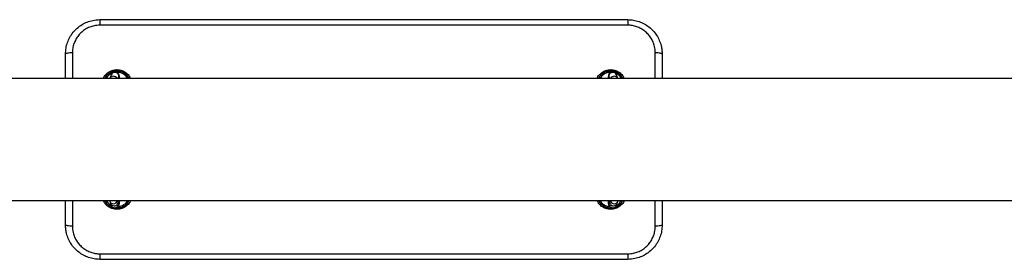
# Model space of a CAD drawing. Units: millimetres. Extents: x 14706 to 21816, y 30848 to 38348.
# Drawn here: x 19906 to 20624, y 34510 to 34685 of the extents above; entities that cross this region are included whole.
import ezdxf

# ---------------------------------------------------------------- set-up
doc = ezdxf.new("R2010")
doc.units = ezdxf.units.MM
doc.header["$LTSCALE"] = 200

msp = doc.modelspace()

# ---------------------------------------------------------------- linework, layer by layer
at = {"color": 7, "linetype": 'Continuous', "lineweight": 25}
for p, q in [((19964.15, 34685.23), (19964.15, 34681.2)), ((19964.15, 34685.23), (20349.15, 34685.23)), ((20349.15, 34685.23), (20349.15, 34681.2)), ((20349.15, 34681.2), (19964.15, 34681.2)), ((19939.15, 34642.18), (19939.15, 34660.23)), ((20374.15, 34660.23), (20374.15, 34642.18)), ((20875.27, 34642.18), (17926.15, 34642.18)), ((19972.38, 34644.87), (19971.45, 34642.18)), ((19977.59, 34642.18), (19977.86, 34642.99)), ((20335.44, 34642.99), (20335.71, 34642.18)), ((20341.85, 34642.18), (20340.92, 34644.87)), ((17926.15, 34553.28), (20875.27, 34553.28)), ((19939.15, 34535.23), (19939.15, 34553.28)), ((19971.21, 34553.28), (19971.39, 34552.63)), ((19977.36, 34553.09), (19977.3, 34553.28)), ((19977.85, 34551.67), (19977.36, 34553.09)), ((20335.94, 34553.09), (20335.45, 34551.67)), ((20336.01, 34553.28), (20335.94, 34553.09)), ((20374.15, 34553.28), (20374.15, 34535.23)), ((19971.39, 34552.63), (19971.88, 34551.21)), ((19971.88, 34551.21), (19972.36, 34549.78)), ((20340.94, 34549.78), (20341.43, 34551.21)), ((20341.43, 34551.21), (20341.92, 34552.63)), ((19964.15, 34514.26), (20349.15, 34514.26)), ((19964.15, 34514.26), (19964.15, 34510.23)), ((20349.15, 34510.23), (19964.15, 34510.23)), ((20349.15, 34514.26), (20349.15, 34510.23))]:
    msp.add_line(p, q, dxfattribs=at)
at = {"color": 1, "linetype": 'Continuous', "lineweight": 25}
for p, q in [((19944.15, 34660.97), (19944.15, 34642.18)), ((20369.15, 34642.18), (20369.15, 34660.97)), ((19944.15, 34553.28), (19944.15, 34534.5)), ((20369.15, 34534.5), (20369.15, 34553.28))]:
    msp.add_line(p, q, dxfattribs=at)
at = {"color": 7, "linetype": 'Continuous', "lineweight": 25, "flags": 128}
for points in [[(19944.15, 34660.97), (19943.18, 34660.95), (19942.24, 34660.91), (19941.37, 34660.84), (19940.61, 34660.75), (19939.99, 34660.64), (19939.53, 34660.51), (19939.25, 34660.37), (19939.15, 34660.23)], [(20374.15, 34660.23), (20374.05, 34660.37), (20373.77, 34660.51), (20373.31, 34660.64), (20372.69, 34660.75), (20371.93, 34660.84), (20371.06, 34660.91), (20370.13, 34660.95), (20369.15, 34660.97)], [(19944.15, 34534.5), (19943.18, 34534.51), (19942.24, 34534.55), (19941.37, 34534.62), (19940.61, 34534.71), (19939.99, 34534.82), (19939.53, 34534.95), (19939.25, 34535.09), (19939.15, 34535.23)], [(20374.15, 34535.23), (20374.05, 34535.09), (20373.77, 34534.95), (20373.31, 34534.82), (20372.69, 34534.71), (20371.93, 34534.62), (20371.06, 34534.55), (20370.13, 34534.51), (20369.15, 34534.5)]]:
    msp.add_lwpolyline(points, dxfattribs=at)
at = {"color": 1, "linetype": 'Continuous', "lineweight": 25}
for centre, radius, start, end in [((19976.65, 34637.73), 9.1, 112.61206, 150.7244), ((19975.01, 34643.94), 2.79, 89.09688, 160.50874), ((19975.12, 34643.86), 2.87, 342.37606, 91.42961), ((19976.65, 34637.73), 9.1, 29.2756, 91.46371), ((20336.65, 34637.73), 9.1, 88.64599, 150.7244), ((20338.18, 34643.86), 2.87, 88.57039, 197.62394), ((20338.29, 34643.94), 2.79, 19.49126, 90.90312), ((20336.65, 34637.73), 9.1, 29.2756, 67.19115), ((19974.03, 34641.09), 2.79, 89.13234, 157.05951), ((19974.09, 34640.92), 2.97, 25.19917, 90.25982), ((20339.21, 34640.92), 2.97, 89.73468, 154.80747), ((20339.27, 34641.09), 2.79, 22.93895, 90.86921), ((19976.65, 34557.73), 9.1, 209.2756, 243.448), ((19974.08, 34553.71), 2.94, 269.53914, 351.54276), ((19974.62, 34552.22), 2.87, 268.56402, 17.63031), ((19976.65, 34557.73), 9.1, 276.45278, 330.7244), ((20336.65, 34557.73), 9.1, 209.2756, 263.5557), ((20338.68, 34552.22), 2.87, 162.36969, 271.43598), ((20339.22, 34553.71), 2.94, 188.45724, 270.46086), ((20336.65, 34557.73), 9.1, 297.8604, 330.7244), ((19974.02, 34553.56), 2.79, 199.33803, 270.90246), ((19974.5, 34552.14), 2.79, 199.49602, 270.89836), ((19974.99, 34550.71), 2.79, 199.49271, 270.90167), ((19975.11, 34550.8), 2.87, 268.56402, 17.63031), ((20338.19, 34550.8), 2.87, 162.36969, 271.43598), ((20338.31, 34550.71), 2.79, 269.09688, 340.50874), ((20338.8, 34552.14), 2.79, 269.10164, 340.50398), ((20339.29, 34553.56), 2.79, 269.09923, 340.49575)]:
    msp.add_arc(centre, radius, start, end, dxfattribs=at)
at = {"color": 7, "linetype": 'Continuous', "lineweight": 25}
for points, knots in [([(19939.15, 34660.23), (19939.22, 34661.63), (19939.36, 34664.48), (19940.47, 34668.6), (19942.24, 34672.52), (19944.63, 34676.05), (19947.62, 34679.15), (19951.05, 34681.67), (19954.89, 34683.57), (19959.27, 34684.94), (19962.43, 34685.13), (19964.15, 34685.23)], [0, 0, 0, 0, 0.1073652, 0.2178702, 0.3252587, 0.4357956, 0.5431167, 0.653633, 0.7597575, 0.8690417, 1, 1, 1, 1]), ([(20349.15, 34685.23), (20350.52, 34685.17), (20353.29, 34685.03), (20357.31, 34683.97), (20361.14, 34682.3), (20364.61, 34680.03), (20367.68, 34677.18), (20370.24, 34673.88), (20372.23, 34670.14), (20373.43, 34666.53), (20374.05, 34663.19), (20374.12, 34661.22), (20374.15, 34660.23)], [0, 0, 0, 0, 0.103949, 0.210901, 0.314701, 0.42144, 0.526068, 0.633638, 0.73991, 0.849227, 0.924095, 1, 1, 1, 1]), ([(19964.15, 34681.2), (19962.77, 34681.12), (19960.26, 34680.97), (19956.76, 34679.86), (19953.69, 34678.34), (19950.94, 34676.28), (19948.55, 34673.79), (19946.63, 34670.92), (19945.22, 34667.77), (19944.32, 34664.42), (19944.21, 34662.12), (19944.15, 34660.97)], [0, 0, 0, 0, 0.129881, 0.23695, 0.34403, 0.452867, 0.561719, 0.671156, 0.780603, 0.890302, 1, 1, 1, 1]), ([(20369.15, 34660.97), (20369.05, 34662.56), (20368.87, 34665.29), (20367.61, 34668.97), (20366.04, 34671.98), (20363.99, 34674.67), (20361.55, 34676.97), (20358.76, 34678.82), (20355.72, 34680.17), (20352.48, 34681.04), (20350.26, 34681.15), (20349.15, 34681.2)], [0, 0, 0, 0, 0.151646, 0.26007, 0.368488, 0.474743, 0.580987, 0.685849, 0.790699, 0.895353, 1, 1, 1, 1]), ([(19985.45, 34642.18), (19985.2, 34642.73), (19984.48, 34644.29), (19982.27, 34646.19), (19979.2, 34647.6), (19975.8, 34647.88), (19972.46, 34647.04), (19969.71, 34645.09), (19968.07, 34643.32), (19967.72, 34642.21), (19967.71, 34642.18)], [0, 0, 0, 0, 0.0815033, 0.2333318, 0.3845443, 0.5359552, 0.6882467, 0.8414949, 0.9952139, 1, 1, 1, 1]), ([(19978.61, 34642.18), (19978.61, 34642.26), (19978.57, 34642.78), (19978.47, 34643.57), (19978.33, 34644.38), (19978.12, 34645.06), (19977.82, 34645.67), (19977.36, 34646.24), (19976.71, 34646.73), (19975.87, 34647.04), (19974.95, 34647.08), (19974.1, 34646.85), (19973.43, 34646.44), (19972.94, 34645.95), (19972.61, 34645.44), (19972.45, 34645.09), (19972.39, 34644.91), (19972.38, 34644.87)], [0, 0, 0, 0, 0.023701, 0.1461, 0.280372, 0.359476, 0.418657, 0.478747, 0.544866, 0.615841, 0.689043, 0.761377, 0.823373, 0.879451, 0.932332, 0.986789, 1, 1, 1, 1]), ([(20345.45, 34642.18), (20345.2, 34642.73), (20344.48, 34644.29), (20342.27, 34646.19), (20339.2, 34647.6), (20335.8, 34647.88), (20332.46, 34647.04), (20329.71, 34645.09), (20328.07, 34643.32), (20327.72, 34642.21), (20327.71, 34642.18)], [0, 0, 0, 0, 0.081502, 0.233333, 0.384543, 0.535954, 0.688246, 0.841496, 0.995214, 1, 1, 1, 1]), ([(20340.92, 34644.87), (20340.85, 34645.06), (20340.72, 34645.41), (20340.31, 34646.02), (20339.75, 34646.55), (20338.98, 34646.94), (20338.06, 34647.1), (20337.15, 34646.97), (20336.39, 34646.6), (20335.84, 34646.13), (20335.46, 34645.62), (20335.21, 34645.12), (20335.04, 34644.62), (20334.88, 34643.94), (20334.77, 34643.18), (20334.71, 34642.44), (20334.69, 34642.18)], [0, 0, 0, 0, 0.0688302, 0.1265507, 0.1902509, 0.2596069, 0.332294, 0.4098557, 0.4749813, 0.5328815, 0.5865964, 0.6396414, 0.6989342, 0.7780315, 0.9228155, 1, 1, 1, 1]), ([(19967.82, 34553.28), (19967.93, 34553), (19968.42, 34551.66), (19970.33, 34549.91), (19972.22, 34548.5), (19973.36, 34548.3), (19973.39, 34548.3)], [0, 0, 0, 0, 0.118726, 0.553306, 0.986264, 1, 1, 1, 1]), ([(19972.36, 34549.78), (19972.44, 34549.59), (19972.57, 34549.24), (19972.97, 34548.64), (19973.54, 34548.11), (19974.31, 34547.71), (19975.23, 34547.55), (19976.14, 34547.69), (19976.89, 34548.06), (19977.45, 34548.53), (19977.83, 34549.04), (19978.08, 34549.54), (19978.25, 34550.04), (19978.4, 34550.71), (19978.53, 34551.61), (19978.62, 34552.56), (19978.65, 34553.14), (19978.65, 34553.28)], [0, 0, 0, 0, 0.063898, 0.117479, 0.17661, 0.240995, 0.308476, 0.380478, 0.440932, 0.494684, 0.544546, 0.593791, 0.648832, 0.72226, 0.856665, 0.964689, 1, 1, 1, 1]), ([(19976.25, 34547.79), (19976.36, 34547.77), (19977.56, 34547.54), (19979.97, 34548.16), (19982.91, 34549.73), (19984.85, 34551.62), (19985.36, 34552.98), (19985.47, 34553.28)], [0, 0, 0, 0, 0.02822, 0.321954, 0.61763, 0.914532, 1, 1, 1, 1]), ([(20327.82, 34553.28), (20327.93, 34553), (20328.42, 34551.67), (20330.31, 34549.8), (20333.2, 34548.2), (20335.64, 34547.55), (20336.89, 34547.78), (20337.05, 34547.81)], [0, 0, 0, 0, 0.080098, 0.373282, 0.665379, 0.957408, 1, 1, 1, 1]), ([(20334.64, 34553.28), (20334.67, 34552.92), (20334.72, 34552.12), (20334.84, 34551.08), (20334.98, 34550.28), (20335.19, 34549.59), (20335.5, 34548.99), (20335.95, 34548.42), (20336.61, 34547.93), (20337.44, 34547.62), (20338.36, 34547.57), (20339.21, 34547.8), (20339.89, 34548.22), (20340.38, 34548.71), (20340.71, 34549.22), (20340.86, 34549.57), (20340.92, 34549.75), (20340.94, 34549.78)], [0, 0, 0, 0, 0.0936876, 0.2073131, 0.3319588, 0.4053913, 0.4603315, 0.516111, 0.5774943, 0.6433808, 0.7113312, 0.7784841, 0.8360356, 0.8880927, 0.9371836, 0.9877367, 1, 1, 1, 1]), ([(20339.93, 34548.29), (20340.93, 34548.76), (20342.95, 34549.71), (20344.84, 34551.62), (20345.36, 34552.98), (20345.47, 34553.28)], [0, 0, 0, 0, 0.431993, 0.87304, 1, 1, 1, 1]), ([(20341.92, 34552.63), (20341.97, 34552.8), (20342.04, 34553.02), (20342.08, 34553.24), (20342.09, 34553.28)], [0, 0, 0, 0, 0.800889, 1, 1, 1, 1]), ([(19964.15, 34510.23), (19962.76, 34510.3), (19959.99, 34510.44), (19955.95, 34511.5), (19952.14, 34513.18), (19948.66, 34515.46), (19945.61, 34518.3), (19943.04, 34521.62), (19941.06, 34525.34), (19939.87, 34528.95), (19939.25, 34532.28), (19939.18, 34534.25), (19939.15, 34535.23)], [0, 0, 0, 0, 0.105448, 0.210899, 0.316165, 0.421437, 0.527534, 0.633635, 0.741428, 0.849222, 0.924611, 1, 1, 1, 1]), ([(19944.15, 34534.5), (19944.26, 34532.9), (19944.44, 34530.17), (19945.69, 34526.49), (19947.26, 34523.48), (19949.31, 34520.79), (19951.75, 34518.5), (19954.54, 34516.65), (19957.58, 34515.29), (19960.82, 34514.43), (19963.04, 34514.32), (19964.15, 34514.26)], [0, 0, 0, 0, 0.151646, 0.26007, 0.368488, 0.474743, 0.580987, 0.685849, 0.790699, 0.895353, 1, 1, 1, 1]), ([(20374.15, 34535.23), (20374.08, 34533.83), (20373.94, 34530.99), (20372.83, 34526.86), (20371.07, 34522.95), (20368.67, 34519.42), (20365.68, 34516.31), (20362.25, 34513.79), (20358.41, 34511.89), (20354.04, 34510.52), (20350.87, 34510.33), (20349.15, 34510.23)], [0, 0, 0, 0, 0.107365, 0.21787, 0.325259, 0.435795, 0.543117, 0.653633, 0.759758, 0.869042, 1, 1, 1, 1]), ([(20349.15, 34514.26), (20350.53, 34514.34), (20353.05, 34514.49), (20356.54, 34515.6), (20359.61, 34517.13), (20362.36, 34519.18), (20364.75, 34521.67), (20366.67, 34524.54), (20368.08, 34527.69), (20368.98, 34531.04), (20369.09, 34533.35), (20369.15, 34534.5)], [0, 0, 0, 0, 0.129881, 0.23695, 0.34403, 0.452867, 0.561719, 0.671156, 0.780603, 0.890302, 1, 1, 1, 1])]:
    msp.add_open_spline(points, degree=3, knots=knots, dxfattribs=at)
at = {"color": 1, "linetype": 'Continuous', "lineweight": 25}
for points, knots in [([(19966.76, 34642.18), (19966.81, 34642.38), (19967.21, 34643.77), (19969.06, 34645.86), (19972.09, 34647.98), (19975.73, 34648.91), (19979.43, 34648.6), (19982.79, 34647.06), (19985.31, 34644.83), (19986.15, 34642.95), (19986.5, 34642.18)], [0, 0, 0, 0, 0.025295, 0.172456, 0.319113, 0.46482, 0.60968, 0.754369, 0.89969, 1, 1, 1, 1]), ([(20326.76, 34642.18), (20326.81, 34642.38), (20327.21, 34643.77), (20329.06, 34645.86), (20332.09, 34647.98), (20335.73, 34648.91), (20339.43, 34648.6), (20342.79, 34647.06), (20345.31, 34644.83), (20346.15, 34642.95), (20346.5, 34642.18)], [0, 0, 0, 0, 0.025295, 0.172456, 0.319113, 0.46482, 0.60968, 0.754369, 0.89969, 1, 1, 1, 1]), ([(19986.47, 34553.28), (19986.29, 34552.78), (19985.69, 34551.12), (19983.49, 34548.93), (19980.26, 34547.11), (19976.57, 34546.52), (19972.9, 34547.16), (19969.72, 34549), (19967.58, 34551.17), (19967, 34552.8), (19966.82, 34553.28)], [0, 0, 0, 0, 0.063848, 0.211122, 0.35774, 0.503367, 0.648283, 0.793257, 0.939031, 1, 1, 1, 1]), ([(20346.47, 34553.28), (20346.29, 34552.78), (20345.69, 34551.12), (20343.49, 34548.93), (20340.26, 34547.11), (20336.57, 34546.52), (20332.9, 34547.16), (20329.72, 34549), (20327.58, 34551.17), (20327, 34552.8), (20326.82, 34553.28)], [0, 0, 0, 0, 0.063848, 0.211122, 0.35774, 0.503366, 0.648283, 0.793259, 0.939031, 1, 1, 1, 1])]:
    msp.add_open_spline(points, degree=3, knots=knots, dxfattribs=at)

doc.saveas('drawing.dxf')
